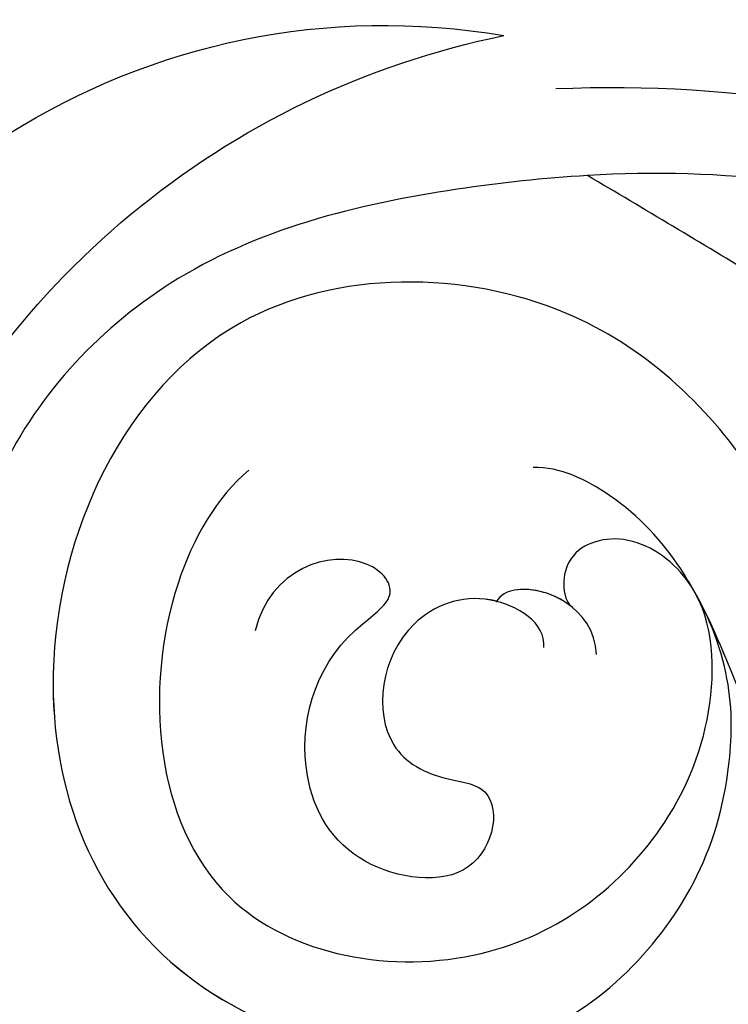
# Model space of a CAD drawing. Units: millimetres. Extents: x 3997 to 8197, y 1291 to 2776.
# Drawn here: x 5337 to 5352, y 2008 to 2029 of the extents above; entities that cross this region are included whole.
import ezdxf

# ---------------------------------------------------------------- set-up
doc = ezdxf.new("R2010")
doc.units = ezdxf.units.MM
doc.layers.add('H-08.木作(細線)', color=8, linetype='Continuous')

# ---------------------------------------------------------------- blocks, each defined once
blk = doc.blocks.new('SE-21106L-d')
at = {"layer": 'H-08.木作(細線)'}
for points, knots in [([(88.126, 101.424), (87.875, 102.104), (86.001, 107.098), (82.067, 116.488), (73.241, 131.514), (60.434, 145.496), (48.269, 154.563), (39.202, 159.794), (32.814, 162.811), (26.53, 162.601), (20.69, 156.914), (23.755, 148.37), (31.013, 145.033), (38.092, 149.187), (38.15, 154.651), (36.606, 157.668), (34.867, 159.345), (33.064, 159.792)], [12.100514, 12.100514, 12.100514, 12.100514, 14.277173, 28.147756, 42.932187, 66.195601, 82.788749, 90.116008, 96.690699, 102.102301, 109.197439, 117.845909, 125.068342, 131.680291, 136.769793, 139.579168, 143.039723, 143.039723, 143.039723, 143.039723]), ([(88.126, 101.424), (87.875, 102.104), (86.001, 107.098), (82.067, 116.488), (73.241, 131.514), (60.434, 145.496), (48.269, 154.563), (39.202, 159.794), (32.814, 162.811), (26.53, 162.601), (20.69, 156.914), (23.755, 148.37), (31.013, 145.033), (38.092, 149.187), (38.15, 154.651), (36.606, 157.668), (34.867, 159.345), (33.064, 159.792)], [12.100514, 12.100514, 12.100514, 12.100514, 14.277173, 28.147756, 42.932187, 66.195601, 82.788749, 90.116008, 96.690699, 102.102301, 109.197439, 117.845909, 125.068342, 131.680291, 136.769793, 139.579168, 143.039723, 143.039723, 143.039723, 143.039723]), ([(90.053, 95.351), (87.875, 102.104), (86.001, 107.098), (82.067, 116.488), (73.241, 131.514), (60.434, 145.496), (48.269, 154.563), (39.202, 159.794), (32.814, 162.811), (26.53, 162.601), (20.69, 156.914), (23.755, 148.37), (29.972, 145.512), (33.814, 146.93), (34.875, 147.611)], [12.100514, 12.100514, 12.100514, 12.100514, 14.277173, 28.147756, 42.932187, 66.195601, 82.788749, 90.116008, 96.690699, 102.102301, 109.197439, 117.845909, 125.068342, 128.454242, 128.454242, 128.454242, 128.454242]), ([(87.836, 93.519), (85.094, 102.249), (82.018, 110.23), (74.518, 126.111), (61.51, 141.195), (46.869, 152.647), (36.739, 158.635), (31.659, 160.348), (29.409, 159.604), (29.011, 159.187)], [11.991359, 11.991359, 11.991359, 11.991359, 20.130097, 36.925556, 63.618326, 79.260255, 91.740849, 96.657934, 98.460922, 98.460922, 98.460922, 98.460922]), ([(24.755, 154.896), (24.673, 154.01), (25.48, 150.832), (30.419, 146.595), (36.127, 150.58), (36.765, 155.136), (35.471, 158.27), (33.491, 160.047), (31.336, 159.669), (30.652, 158.308), (31.44, 157.615), (31.714, 157.662)], [0, 0, 0, 0, 2.90523, 9.540447, 14.983146, 19.815154, 22.448847, 24.902934, 26.339237, 27.641569, 28.787638, 28.787638, 28.787638, 28.787638]), ([(24.755, 154.896), (24.673, 154.01), (25.48, 150.832), (30.419, 146.595), (36.127, 150.58), (36.765, 155.136), (35.471, 158.27), (33.491, 160.047), (31.336, 159.669), (30.652, 158.308), (31.44, 157.615), (31.714, 157.662)], [0, 0, 0, 0, 2.90523, 9.540447, 14.983146, 19.815154, 22.448847, 24.902934, 26.339237, 27.641569, 28.787638, 28.787638, 28.787638, 28.787638]), ([(85.38, 101.424), (84.632, 103.44), (81.748, 110.803), (74.518, 126.111), (61.51, 141.195), (46.869, 152.647), (37.738, 158.044), (33.886, 159.55), (33.429, 159.689)], [13.853967, 13.853967, 13.853967, 13.853967, 20.130097, 36.925556, 63.618326, 79.260255, 91.740849, 93.398347, 93.398347, 93.398347, 93.398347]), ([(32.773, 157.309), (32.024, 157.983), (30.697, 157.499), (30.418, 156.776), (30.472, 156.599)], [0, 0, 0, 0, 2.176394, 2.713948, 2.713948, 2.713948, 2.713948]), ([(31.714, 157.662), (31.236, 157.622), (30.601, 157.251), (30.418, 156.776), (30.472, 156.599)], [0.932449, 0.932449, 0.932449, 0.932449, 2.176394, 2.713948, 2.713948, 2.713948, 2.713948]), ([(31.868, 156.622), (31.537, 157.032), (30.046, 156.7), (29.124, 154.575), (30.683, 152.565), (32.186, 153.004), (33.374, 153.948), (34.672, 152.066), (32.257, 150.306), (29.793, 151.005), (28.492, 153.191), (28.98, 155.302), (27.448, 155.461), (26.545, 153.713), (27.257, 152.561)], [0, 0, 0, 0, 1.296287, 2.742431, 5.31064, 6.745091, 7.478896, 9.320252, 11.190604, 13.205242, 16.049437, 16.933065, 17.980092, 20.319914, 20.319914, 20.319914, 20.319914]), ([(30.467, 156.619), (30.428, 156.596), (29.838, 156.221), (29.124, 154.575), (30.683, 152.565), (32.186, 153.004), (33.374, 153.948), (34.672, 152.066), (32.257, 150.306), (29.793, 151.005), (28.492, 153.191), (28.98, 155.302), (27.448, 155.461), (26.545, 153.713), (27.257, 152.561)], [1.19765, 1.19765, 1.19765, 1.19765, 1.296287, 2.742431, 5.31064, 6.745091, 7.478896, 9.320252, 11.190604, 13.205242, 16.049437, 16.933065, 17.980092, 20.319914, 20.319914, 20.319914, 20.319914])]:
    blk.add_open_spline(points, degree=3, knots=knots, dxfattribs=at)
blk = doc.blocks.new('SE-21052L-d')
at = {"layer": 'H-08.木作(細線)', "ltscale": 0.2}
for centre, radius, start, end in [((38.188, -17.831), 15.017, 176.2396, 259.9503), ((44.959, -17.167), 18.081, 182.3883, 238.7092), ((47.254, -6.925), 27.029, 247.6867, 296.3795)]:
    blk.add_arc(centre, radius, start, end, dxfattribs=at)
for points, knots in [([(91.512, 54.564), (93.902, 51.285), (95.316, 47.158), (97.111, 40.312), (97.802, 32.677), (96.836, 23.913), (94.788, 15.854), (92.429, 8.251), (89.488, 1.711), (85.093, -4.233), (80.748, -10.668), (73.359, -17.17), (63.61, -22.624), (52.93, -27.165), (44.311, -29.244), (39.634, -30.154), (38.25, -30.418)], [24.526849, 24.526849, 24.526849, 24.526849, 35.35441, 43.327453, 56.239845, 69.158989, 82.449083, 93.230578, 104.641501, 114.15663, 126.114845, 139.128069, 157.54163, 175.705844, 190.664437, 196.941848, 196.941848, 196.941848, 196.941848]), ([(91.512, 54.564), (93.902, 51.285), (95.316, 47.158), (97.111, 40.312), (97.802, 32.677), (96.836, 23.913), (94.788, 15.854), (92.429, 8.251), (89.488, 1.711), (85.093, -4.233), (80.748, -10.668), (73.359, -17.17), (63.61, -22.624), (52.93, -27.165), (44.311, -29.244), (39.634, -30.154), (38.25, -30.418)], [24.526849, 24.526849, 24.526849, 24.526849, 35.35441, 43.327453, 56.239845, 69.158989, 82.449083, 93.230578, 104.641501, 114.15663, 126.114845, 139.128069, 157.54163, 175.705844, 190.664437, 196.941848, 196.941848, 196.941848, 196.941848]), ([(91.512, 54.564), (93.902, 51.285), (95.316, 47.158), (97.111, 40.312), (97.802, 32.677), (96.836, 23.913), (94.788, 15.854), (92.429, 8.251), (89.488, 1.711), (85.093, -4.233), (80.748, -10.668), (73.359, -17.17), (63.61, -22.624), (52.93, -27.165), (44.311, -29.244), (39.634, -30.154), (38.25, -30.418)], [24.526849, 24.526849, 24.526849, 24.526849, 35.35441, 43.327453, 56.239845, 69.158989, 82.449083, 93.230578, 104.641501, 114.15663, 126.114845, 139.128069, 157.54163, 175.705844, 190.664437, 196.941848, 196.941848, 196.941848, 196.941848]), ([(95.719, 46.504), (97.032, 42.026), (99.351, 34.118), (98.995, 21.423), (97.299, 9.256), (92.124, -2.786), (85.779, -12.6), (78.851, -21.225), (70.845, -28.777), (61.257, -36.308), (50.34, -41.69), (39.463, -45.963), (28.413, -48.052), (18.079, -49.189), (8.607, -49.649), (2.717, -48.403), (-0.942, -48.209), (-1.737, -48.492), (-2.158, -48.641)], [0, 0, 0, 0, 13.895137, 24.540056, 37.799017, 50.536723, 63.467591, 72.790813, 83.648071, 96.430937, 109.190436, 120.008865, 131.39806, 142.762056, 151.268717, 159.62776, 160.80768, 162.132684, 162.132684, 162.132684, 162.132684]), ([(95.719, 46.504), (97.032, 42.026), (99.351, 34.118), (98.995, 21.423), (97.299, 9.256), (92.124, -2.786), (85.779, -12.6), (78.851, -21.225), (70.845, -28.777), (61.257, -36.308), (50.34, -41.69), (39.463, -45.963), (28.413, -48.052), (18.079, -49.189), (8.607, -49.649), (2.717, -48.403), (-0.942, -48.209), (-1.737, -48.492), (-2.158, -48.641)], [0, 0, 0, 0, 13.895137, 24.540056, 37.799017, 50.536723, 63.467591, 72.790813, 83.648071, 96.430937, 109.190436, 120.008865, 131.39806, 142.762056, 151.268717, 159.62776, 160.80768, 162.132684, 162.132684, 162.132684, 162.132684]), ([(101.268, -3.411), (99.66, -5.807), (95.916, -11.384), (89.702, -19.911), (82.21, -28.486), (73.129, -34.917), (63.853, -40.574), (53.717, -45.763), (42.614, -49.192), (30.065, -51.906), (17.72, -52.92), (7.306, -52.914), (0.413, -51.516), (-2.776, -50.51), (-4.244, -50.043)], [0, 0, 0, 0, 12.857957, 29.924772, 47.042881, 63.274069, 79.237497, 95.50301, 113.844525, 130.832325, 152.628889, 168.961207, 176.992121, 183.857508, 183.857508, 183.857508, 183.857508]), ([(101.268, -3.411), (99.66, -5.807), (95.916, -11.384), (89.702, -19.911), (82.21, -28.486), (73.129, -34.917), (63.853, -40.574), (53.717, -45.763), (42.614, -49.192), (30.065, -51.906), (17.72, -52.92), (7.306, -52.914), (0.413, -51.516), (-2.776, -50.51), (-4.244, -50.043)], [0, 0, 0, 0, 12.857957, 29.924772, 47.042881, 63.274069, 79.237497, 95.50301, 113.844525, 130.832325, 152.628889, 168.961207, 176.992121, 183.857508, 183.857508, 183.857508, 183.857508]), ([(101.268, -3.411), (99.66, -5.807), (95.916, -11.384), (89.702, -19.911), (82.21, -28.486), (73.129, -34.917), (63.853, -40.574), (53.717, -45.763), (42.614, -49.192), (30.065, -51.906), (17.72, -52.92), (7.306, -52.914), (0.413, -51.516), (-2.776, -50.51), (-4.244, -50.043)], [0, 0, 0, 0, 12.857957, 29.924772, 47.042881, 63.274069, 79.237497, 95.50301, 113.844525, 130.832325, 152.628889, 168.961207, 176.992121, 183.857508, 183.857508, 183.857508, 183.857508]), ([(38.25, -30.418), (37.398, -30.056), (34.615, -28.7), (30.424, -25.91), (28.336, -20.917), (28.682, -18.053), (28.851, -17.026)], [57.758819, 57.758819, 57.758819, 57.758819, 61.868794, 71.411194, 79.629679, 84.227231, 84.227231, 84.227231, 84.227231]), ([(38.25, -30.418), (37.398, -30.056), (34.615, -28.7), (30.424, -25.91), (28.336, -20.917), (28.682, -18.053), (28.851, -17.026)], [57.758819, 57.758819, 57.758819, 57.758819, 61.868794, 71.411194, 79.629679, 84.227231, 84.227231, 84.227231, 84.227231]), ([(38.25, -30.418), (37.398, -30.056), (34.615, -28.7), (30.424, -25.91), (28.336, -20.917), (28.682, -18.053), (28.851, -17.026)], [57.758819, 57.758819, 57.758819, 57.758819, 61.868794, 71.411194, 79.629679, 84.227231, 84.227231, 84.227231, 84.227231]), ([(73.633, -20.699), (71.974, -22.438), (68.108, -26.493), (60.044, -30.431), (51.086, -32.423), (43.54, -32.308), (39.565, -30.978), (38.25, -30.418)], [0, 0, 0, 0, 10.653834, 24.83336, 39.099976, 51.417635, 57.758819, 57.758819, 57.758819, 57.758819]), ([(73.633, -20.699), (71.974, -22.438), (68.108, -26.493), (60.044, -30.431), (51.086, -32.423), (43.54, -32.308), (39.565, -30.978), (38.25, -30.418)], [0, 0, 0, 0, 10.653834, 24.83336, 39.099976, 51.417635, 57.758819, 57.758819, 57.758819, 57.758819])]:
    blk.add_open_spline(points, degree=3, knots=knots, dxfattribs=at)

msp = doc.modelspace()

# ---------------------------------------------------------------- block references
at = {"xscale": -1, "rotation": 160.2302049157124}
msp.add_blockref('SE-21052L-d', (5302.553, 2010.264), dxfattribs=at)
at = {"rotation": 315.2935476087303}
msp.add_blockref('SE-21106L-d', (5215.076, 1927.011), dxfattribs=at)

doc.saveas('drawing.dxf')
